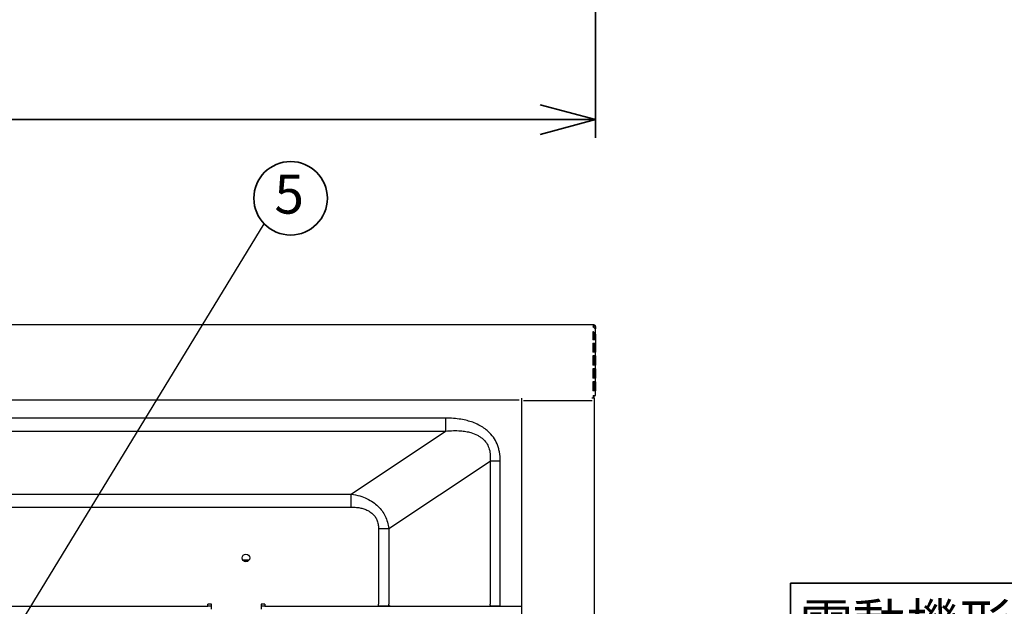
# Model space of a CAD drawing. Units: millimetres. Extents: x 93 to 4234, y 69 to 2909.
# Drawn here: x 1972 to 2507, y 651 to 969 of the extents above; entities that cross this region are included whole.
import ezdxf

# ---------------------------------------------------------------- set-up
doc = ezdxf.new("R2010")
doc.units = ezdxf.units.MM
doc.header["$LTSCALE"] = 10
doc.styles.add('SLDTEXTSTYLE0', font='TXT', dxfattribs={"width": 0.7, "bigfont": 'bigfont'})
doc.styles.get("Standard").update_dxf_attribs({"font": 'txt', "bigfont": 'bigfont'})
doc.dimstyles.new('SLDDIMSTYLE0', dxfattribs={"dimtxt": 0.18, "dimasz": 15, "dimexe": 0, "dimexo": 0.0625, "dimgap": 0, "dimtad": 0, "dimtih": 1, "dimtoh": 1, "dimdec": 0, "dimrnd": 1e-09, "dimzin": 0, "dimdsep": 46, "dimtxsty": 'Standard', "dimblk1": 'DOT', "dimblk2": 'DOT', "dimsah": 1, "dimcen": 0.09, "dimadec": 0, "dimazin": 0, "dimtfac": 15, "dimtdec": 0, "dimtofl": 0, "dimtmove": 0, "dimatfit": 3, "dimldrblk": 'DOT', "dimfxl": 1, "dimfrac": 2, "dimtolj": 1, "dimtzin": 0, "dimarcsym": 0})
doc.dimstyles.new('SLDDIMSTYLE5', dxfattribs={"dimtxt": 36.380208, "dimasz": 30, "dimexe": 0, "dimexo": 0.0625, "dimgap": 9.095052, "dimtad": 3, "dimdec": 0, "dimrnd": 1e-09, "dimzin": 12, "dimdsep": 46, "dimtxsty": 'SLDTEXTSTYLE0', "dimblk1": 'OPEN30', "dimblk2": 'OPEN30', "dimsah": 1, "dimcen": 0.09, "dimadec": 0, "dimazin": 3, "dimtfac": 1, "dimtdec": 0, "dimtofl": 0, "dimtmove": 0, "dimatfit": 3, "dimldrblk": 'OPEN30', "dimfxl": 1, "dimfrac": 2, "dimtolj": 1, "dimtzin": 12, "dimarcsym": 0})

# ---------------------------------------------------------------- blocks, each defined once
blk = doc.blocks.new('SW_TABLEANNOTATION_0')
at = {"color": 0, "linetype": 'Continuous', "lineweight": 35}
for p, q in [((0, 0), (0, -45.28)), ((0, 0), (151.71, 0)), ((151.71, 0), (151.71, -45.28)), ((151.71, 0), (430.42, 0)), ((430.42, 0), (430.42, -45.28)), ((0, -45.28), (0, -83.5)), ((0, -45.28), (151.71, -45.28)), ((151.71, -45.28), (151.71, -83.5)), ((151.71, -45.28), (430.42, -45.28)), ((430.42, -45.28), (430.42, -83.5)), ((0, -83.5), (0, -121.72)), ((0, -83.5), (151.71, -83.5)), ((151.71, -83.5), (151.71, -121.72)), ((151.71, -83.5), (430.42, -83.5)), ((430.42, -83.5), (430.42, -121.72)), ((0, -121.72), (0, -159.94)), ((0, -121.72), (151.71, -121.72)), ((151.71, -121.72), (151.71, -159.94)), ((151.71, -121.72), (430.42, -121.72)), ((430.42, -121.72), (430.42, -159.94)), ((0, -159.94), (151.71, -159.94)), ((151.71, -159.94), (430.42, -159.94))]:
    blk.add_line(p, q, dxfattribs=at)
at = {"color": 0, "linetype": 'Continuous', "lineweight": 35, "attachment_point": 1, "style": 'SLDTEXTSTYLE0'}
for s, insert, char_height in [('電動機形式', (5, -11.23), 21.167), ('4極ｺﾝﾃﾞﾝｻ誘導電動機', (156.71, -11.23), 21.1667), ('絶縁抵抗', (5, -52.98), 21.167), ('10MΩ以上', (156.71, -52.98), 21.167), ('耐電圧', (5, -91.2), 21.167), ('AC1000V\u30001分間', (156.71, -91.2), 21.1667), ('絶縁区分', (5, -129.42), 21.167), ('E種', (156.71, -129.42), 21.167)]:
    blk.add_mtext(s, dxfattribs=dict(at, insert=insert, char_height=char_height))
blk = doc.blocks.new('_Open30')
at = {"color": 0, "linetype": 'ByBlock', "lineweight": -2}
for p, q in [((-1, 0.267949), (0, 0)), ((0, 0), (-1, -0.267949)), ((0, 0), (-1, 0))]:
    blk.add_line(p, q, dxfattribs=at)
blk = doc.blocks.new('_D_6')
at = {"color": 179, "linetype": 'Continuous', "lineweight": 35}
for p, q in [((1385.45, 1047.13), (1385.45, 905.03)), ((2284.66, 1050.93), (2284.66, 905.03)), ((2284.66, 915.03), (1385.45, 915.03))]:
    blk.add_line(p, q, dxfattribs=at)
at = {"color": 179, "linetype": 'Continuous', "lineweight": 35, "xscale": 30, "yscale": 30, "rotation": 180}
blk.add_blockref('_Open30', (1385.45, 915.03), dxfattribs=at)
at = {"color": 179, "linetype": 'Continuous', "lineweight": 35, "xscale": 30, "yscale": 30}
blk.add_blockref('_Open30', (2284.66, 915.03), dxfattribs=at)
at = {"color": 179, "linetype": 'Continuous', "lineweight": 35, "insert": (1803.31, 955.96), "char_height": 31.75, "attachment_point": 1, "style": 'SLDTEXTSTYLE0'}
blk.add_mtext('899', dxfattribs=at)
blk = doc.blocks.new('SW_NOTE_0_111')
at = {"color": 0, "linetype": 'Continuous', "lineweight": 35}
blk.add_circle((14.39, 13.79), 19.93, dxfattribs=at)
at = {"color": 0, "linetype": 'Continuous', "lineweight": 35, "insert": (13.62, 26.64), "char_height": 21.17, "attachment_point": 2, "style": 'SLDTEXTSTYLE0'}
blk.add_mtext('5', dxfattribs=at)
blk = doc.blocks.new('_Dot')
at = {"color": 0, "linetype": 'ByBlock', "lineweight": -2}
blk.add_line((-0.5, 0), (-1, 0), dxfattribs=at)
at = {"color": 0, "linetype": 'ByBlock', "const_width": 0.5}
blk.add_lwpolyline([(-0.25, 0, 1), (0.25, 0, 1)], format="xyb", close=True, dxfattribs=at)

msp = doc.modelspace()

# ---------------------------------------------------------------- linework, layer by layer
at = {"color": 7, "linetype": 'Continuous', "lineweight": 25}
for p, q in [((1400.45, 803.84), (2283.45, 803.84)), ((2284.05, 802.84), (2283.45, 802.84)), ((2284.05, 802.06), (2284.05, 802.84)), ((2284.65, 802.64), (2284.65, 801.42)), ((2283.36, 799.9), (2283.36, 795.44)), ((2283.65, 799.69), (2283.55, 799.69)), ((2284.05, 795.44), (2284.05, 798.67)), ((2284.05, 798.47), (2284.05, 795.44)), ((2284.65, 798.51), (2284.65, 801.24)), ((2284.65, 798.51), (2284.65, 795.44)), ((2283.36, 793.74), (2283.36, 788.74)), ((2284.05, 788.74), (2284.05, 793.74)), ((2284.05, 793.74), (2284.05, 788.74)), ((2284.65, 795.44), (2284.65, 793.74)), ((2284.66, 793.74), (2284.66, 788.74)), ((2283.36, 786.74), (2283.36, 781.74)), ((2283.89, 785.43), (2283.36, 785.05)), ((2284.05, 786.74), (2284.05, 781.74)), ((2284.65, 786.74), (2284.65, 788.74)), ((2284.66, 786.74), (2284.66, 781.74)), ((2284.65, 779.74), (2284.65, 781.74)), ((2283.36, 779.74), (2283.36, 774.74)), ((2283.36, 777.64), (2283.89, 777.26)), ((2283.71, 775.64), (2283.36, 775.95)), ((2284.05, 779.74), (2284.05, 774.74)), ((2284.05, 774.74), (2284.05, 774.89)), ((2284.65, 772.74), (2284.65, 774.74)), ((2284.66, 779.74), (2284.66, 774.74)), ((2283.36, 772.74), (2283.36, 767.74)), ((2284.05, 767.74), (2284.05, 772.74)), ((2284.05, 772.74), (2284.05, 767.74)), ((2284.66, 772.74), (2284.66, 767.74)), ((2284.05, 763.84), (2284.05, 765.24)), ((2284.65, 765.24), (2284.65, 767.74)), ((2243.35, 762.65), (1426.75, 762.65)), ((2244.55, 763.84), (2244.55, 223.84)), ((2245.75, 762.64), (2282.85, 762.64)), ((2284.05, 763.84), (2282.85, 763.84)), ((2284.05, 763.84), (2284.05, 223.84)), ((2203.4, 752.99), (1466.71, 752.99)), ((1466.71, 745.92), (2203.4, 745.92)), ((2152.18, 711.78), (2203.4, 745.92)), ((2172.57, 693.06), (2227.54, 729.7)), ((2227.54, 729.7), (2227.54, 652.05)), ((2233.08, 652.05), (2233.08, 729.7)), ((1517.93, 711.78), (2152.18, 711.78)), ((1517.93, 704.71), (2152.18, 704.71)), ((2167.03, 693.06), (2167.03, 652.05)), ((2172.57, 693.06), (2172.57, 652.05)), ((2094.05, 675.28), (2096.06, 675.28)), ((2076.33, 652.05), (2074.33, 652.05)), ((2074.33, 650.85), (2074.33, 652.05)), ((2076.33, 649.35), (2076.33, 652.05)), ((2103.33, 652.05), (2103.33, 649.35)), ((2105.33, 652.05), (2103.33, 652.05)), ((2105.33, 652.05), (2105.33, 650.85)), ((2167.03, 650.85), (2167.03, 652.05)), ((2233.08, 650.85), (2233.08, 652.05)), ((1940.33, 650.85), (2074.33, 650.85)), ((2076.33, 650.85), (2074.33, 650.85)), ((2105.33, 650.85), (2103.33, 650.85)), ((2105.33, 650.85), (2167.03, 650.85)), ((2173.24, 650.85), (2228.2, 650.85)), ((2233.08, 650.85), (2243.35, 650.85)), ((2243.35, 650.85), (2244.55, 650.85))]:
    msp.add_line(p, q, dxfattribs=at)
at = {"color": 8, "linetype": 'Continuous', "lineweight": 25}
for p, q in [((2283.89, 781.75), (2283.89, 785.43)), ((2283.89, 777.26), (2283.89, 779.72)), ((2093.22, 676.11), (2096.89, 676.11))]:
    msp.add_line(p, q, dxfattribs=at)
at = {"color": 7, "linetype": 'Continuous', "lineweight": 25, "flags": 128}
for points in [[(2173.24, 650.85), (2173.11, 650.87), (2172.99, 650.94), (2172.87, 651.05), (2172.77, 651.2), (2172.69, 651.38), (2172.62, 651.59), (2172.59, 651.81), (2172.57, 652.05)], [(2228.2, 650.85), (2228.07, 650.87), (2227.95, 650.94), (2227.83, 651.05), (2227.73, 651.2), (2227.65, 651.38), (2227.59, 651.59), (2227.55, 651.81), (2227.54, 652.05)]]:
    msp.add_lwpolyline(points, dxfattribs=at)
at = {"color": 7, "linetype": 'Continuous', "lineweight": 25}
msp.add_circle((2095.05, 677.12), 2.1, dxfattribs=at)
msp.add_arc((2283.05, 774.89), 1, 360, 48.9909, dxfattribs=at)
msp.add_ellipse((2282.75, 762.64), major_axis=(0, 1.2), ratio=0.545455, start_param=6.115737, end_param=6.283185, dxfattribs=at)
for points, knots in [([(2284.65, 801.24), (2284.65, 801.27), (2284.65, 801.31), (2284.64, 801.37), (2284.62, 801.43), (2284.59, 801.49), (2284.56, 801.55), (2284.52, 801.6), (2284.48, 801.66), (2284.44, 801.71), (2284.4, 801.75), (2284.35, 801.8), (2284.26, 801.88), (2284.12, 802), (2283.91, 802.15), (2283.7, 802.29), (2283.54, 802.39), (2283.46, 802.44), (2283.43, 802.46)], [0, 0, 0, 0, 0.054454, 0.106964, 0.15753, 0.206149, 0.252815, 0.297527, 0.34029, 0.381112, 0.419994, 0.456937, 0.491937, 0.625045, 0.743404, 0.868959, 0.954455, 1, 1, 1, 1]), ([(2283.45, 803.84), (2283.45, 803.84), (2283.45, 803.84), (2283.45, 803.83), (2283.45, 803.81), (2283.45, 803.77), (2283.45, 803.71), (2283.45, 803.59), (2283.45, 803.4), (2283.45, 803.2), (2283.45, 802.99), (2283.45, 802.81), (2283.45, 802.65), (2283.45, 802.56), (2283.45, 802.5)], [0, 0, 0, 0, 0.05692, 0.111482, 0.164101, 0.215237, 0.265392, 0.390232, 0.52866, 0.654345, 0.758899, 0.861545, 0.91764, 1, 1, 1, 1]), ([(2283.45, 803.24), (2283.61, 803.24), (2283.77, 803.18), (2283.99, 802.96), (2284.05, 802.8), (2284.05, 802.64)], [0, 0, 0, 0, 0.5, 0.5, 1, 1, 1, 1]), ([(2284.65, 798.52), (2284.65, 798.54), (2284.65, 798.58), (2284.64, 798.64), (2284.63, 798.7), (2284.6, 798.78), (2284.57, 798.86), (2284.52, 798.94), (2284.45, 799.05), (2284.32, 799.19), (2284.16, 799.32), (2284.01, 799.43), (2283.88, 799.53), (2283.73, 799.63), (2283.55, 799.75), (2283.42, 799.84), (2283.35, 799.88)], [0, 0, 0, 0, 0.047108, 0.088454, 0.124135, 0.189454, 0.25724, 0.294648, 0.382219, 0.494002, 0.606899, 0.67148, 0.735633, 0.813698, 0.901565, 1, 1, 1, 1]), ([(2283.38, 799.9), (2283.41, 799.86), (2283.46, 799.8), (2283.54, 799.7), (2283.6, 799.61), (2283.67, 799.53), (2283.72, 799.45), (2283.77, 799.38), (2283.81, 799.31), (2283.85, 799.25), (2283.89, 799.18), (2283.95, 799.05), (2284.01, 798.89), (2284.05, 798.72), (2284.06, 798.59), (2284.05, 798.51), (2284.05, 798.47)], [0, 0, 0, 0, 0.0722203, 0.1400984, 0.2036338, 0.2628263, 0.3176755, 0.368181, 0.4143426, 0.4561601, 0.4936334, 0.5551557, 0.7298406, 0.8343517, 0.9244044, 1, 1, 1, 1]), ([(2284.66, 795.44), (2284.66, 795.44), (2284.66, 795.44), (2284.65, 795.44), (2284.63, 795.44), (2284.6, 795.44), (2284.55, 795.44), (2284.46, 795.44), (2284.31, 795.44), (2284.12, 795.44), (2283.92, 795.44), (2283.71, 795.44), (2283.52, 795.44), (2283.41, 795.44), (2283.36, 795.44)], [0, 0, 0, 0, 0.058497, 0.114115, 0.167151, 0.217948, 0.266893, 0.378764, 0.495626, 0.609018, 0.721231, 0.843928, 0.91744, 1, 1, 1, 1]), ([(2283.36, 793.74), (2283.41, 793.74), (2283.52, 793.74), (2283.71, 793.74), (2283.92, 793.74), (2284.12, 793.74), (2284.31, 793.74), (2284.46, 793.74), (2284.55, 793.74), (2284.6, 793.74), (2284.63, 793.74), (2284.65, 793.74), (2284.66, 793.74), (2284.66, 793.74), (2284.66, 793.74)], [0, 0, 0, 0, 0.08256, 0.156072, 0.278769, 0.390982, 0.504374, 0.621236, 0.733107, 0.782052, 0.832849, 0.885885, 0.941503, 1, 1, 1, 1]), ([(2284.66, 788.74), (2284.66, 788.74), (2284.66, 788.74), (2284.65, 788.74), (2284.63, 788.74), (2284.6, 788.74), (2284.55, 788.74), (2284.46, 788.74), (2284.31, 788.74), (2284.12, 788.74), (2283.92, 788.74), (2283.71, 788.74), (2283.52, 788.74), (2283.41, 788.74), (2283.36, 788.74)], [0, 0, 0, 0, 0.058497, 0.114115, 0.167151, 0.217948, 0.266893, 0.378764, 0.495626, 0.609018, 0.721231, 0.843928, 0.91744, 1, 1, 1, 1]), ([(2284.66, 786.74), (2284.66, 786.74), (2284.66, 786.74), (2284.65, 786.74), (2284.63, 786.74), (2284.6, 786.74), (2284.55, 786.74), (2284.46, 786.74), (2284.31, 786.74), (2284.12, 786.74), (2283.92, 786.74), (2283.71, 786.74), (2283.52, 786.74), (2283.41, 786.74), (2283.36, 786.74)], [0, 0, 0, 0, 0.058497, 0.114115, 0.167151, 0.217948, 0.266893, 0.378764, 0.495626, 0.609018, 0.721231, 0.843928, 0.91744, 1, 1, 1, 1]), ([(2284.66, 781.74), (2284.66, 781.74), (2284.66, 781.74), (2284.65, 781.74), (2284.63, 781.74), (2284.6, 781.74), (2284.55, 781.74), (2284.46, 781.74), (2284.31, 781.74), (2284.12, 781.74), (2283.92, 781.74), (2283.71, 781.74), (2283.52, 781.74), (2283.41, 781.74), (2283.36, 781.74)], [0, 0, 0, 0, 0.058497, 0.114115, 0.167151, 0.217948, 0.266893, 0.378764, 0.495626, 0.609018, 0.721231, 0.843928, 0.91744, 1, 1, 1, 1]), ([(2284.66, 779.74), (2284.66, 779.74), (2284.66, 779.74), (2284.65, 779.74), (2284.63, 779.74), (2284.6, 779.74), (2284.55, 779.74), (2284.46, 779.74), (2284.31, 779.74), (2284.12, 779.74), (2283.92, 779.74), (2283.71, 779.74), (2283.52, 779.74), (2283.41, 779.74), (2283.36, 779.74)], [0, 0, 0, 0, 0.058497, 0.114115, 0.167151, 0.217948, 0.266893, 0.378764, 0.495626, 0.609018, 0.721231, 0.843928, 0.91744, 1, 1, 1, 1]), ([(2284.66, 774.74), (2284.66, 774.74), (2284.66, 774.74), (2284.65, 774.74), (2284.63, 774.74), (2284.6, 774.74), (2284.55, 774.74), (2284.46, 774.74), (2284.31, 774.74), (2284.12, 774.74), (2283.92, 774.74), (2283.71, 774.74), (2283.52, 774.74), (2283.41, 774.74), (2283.36, 774.74)], [0, 0, 0, 0, 0.058497, 0.114115, 0.167151, 0.217948, 0.266893, 0.378764, 0.495626, 0.609018, 0.721231, 0.843928, 0.91744, 1, 1, 1, 1]), ([(2284.66, 772.74), (2284.66, 772.74), (2284.66, 772.74), (2284.65, 772.74), (2284.63, 772.74), (2284.6, 772.74), (2284.55, 772.74), (2284.46, 772.74), (2284.31, 772.74), (2284.12, 772.74), (2283.92, 772.74), (2283.71, 772.74), (2283.52, 772.74), (2283.41, 772.74), (2283.36, 772.74)], [0, 0, 0, 0, 0.058497, 0.114115, 0.167151, 0.217948, 0.266893, 0.378764, 0.495626, 0.609018, 0.721231, 0.843928, 0.91744, 1, 1, 1, 1]), ([(2284.66, 767.74), (2284.66, 767.74), (2284.66, 767.74), (2284.65, 767.74), (2284.63, 767.74), (2284.6, 767.74), (2284.55, 767.74), (2284.46, 767.74), (2284.31, 767.74), (2284.12, 767.74), (2283.92, 767.74), (2283.71, 767.74), (2283.52, 767.74), (2283.41, 767.74), (2283.36, 767.74)], [0, 0, 0, 0, 0.058497, 0.114115, 0.167151, 0.217948, 0.266893, 0.378764, 0.495626, 0.609018, 0.721231, 0.843928, 0.91744, 1, 1, 1, 1]), ([(2283.45, 765.24), (2283.45, 765.18), (2283.45, 765.07), (2283.45, 764.89), (2283.45, 764.7), (2283.45, 764.49), (2283.45, 764.29), (2283.45, 764.09), (2283.45, 763.95), (2283.45, 763.86), (2283.45, 763.85), (2283.45, 763.84)], [0, 0, 0, 0, 0.095225, 0.15637, 0.262732, 0.364748, 0.486857, 0.621096, 0.742635, 0.865992, 1, 1, 1, 1]), ([(2283.45, 765.24), (2283.49, 765.24), (2283.57, 765.24), (2283.68, 765.24), (2283.79, 765.24), (2283.94, 765.24), (2284.12, 765.24), (2284.31, 765.24), (2284.47, 765.24), (2284.57, 765.24), (2284.64, 765.24), (2284.65, 765.24), (2284.65, 765.24)], [0, 0, 0, 0, 0.06027, 0.120035, 0.179835, 0.240208, 0.370027, 0.500131, 0.62995, 0.760054, 0.879957, 1, 1, 1, 1]), ([(2233.08, 729.7), (2233, 731.39), (2232.88, 733.84), (2232.1, 736.9), (2231.12, 739.59), (2229.42, 742.67), (2226.91, 745.52), (2224.19, 747.69), (2221.35, 749.38), (2218.29, 750.69), (2215.04, 751.7), (2211.57, 752.42), (2207.64, 752.9), (2204.84, 752.96), (2203.4, 752.99)], [0, 0, 0, 0, 0.118484, 0.171631, 0.222168, 0.319368, 0.417589, 0.487584, 0.563851, 0.649241, 0.721461, 0.80312, 0.898534, 1, 1, 1, 1]), ([(2203.4, 745.92), (2204.81, 746.03), (2207.51, 746.25), (2211.19, 746.15), (2214.34, 745.78), (2217.45, 745.1), (2220.09, 744.11), (2222.22, 742.84), (2223.92, 741.52), (2225.28, 739.98), (2226.27, 738.3), (2227.11, 736.34), (2227.76, 733.43), (2227.61, 730.99), (2227.54, 729.7)], [0, 0, 0, 0, 0.124366, 0.236676, 0.322228, 0.400866, 0.514811, 0.567097, 0.617009, 0.702028, 0.744063, 0.78684, 0.887696, 1, 1, 1, 1]), ([(2152.18, 711.78), (2153.76, 711.49), (2156.71, 710.95), (2160.7, 709.4), (2164.03, 707.47), (2166.76, 705.22), (2168.97, 702.64), (2170.7, 699.76), (2171.97, 696.54), (2172.37, 694.24), (2172.57, 693.06)], [0, 0, 0, 0, 0.1612, 0.302719, 0.42808, 0.545535, 0.655868, 0.766373, 0.88032, 1, 1, 1, 1]), ([(2152.18, 704.71), (2153.14, 704.68), (2154.91, 704.63), (2157.38, 704.23), (2159.68, 703.57), (2161.84, 702.59), (2163.74, 701.2), (2164.96, 699.81), (2165.7, 698.64), (2166.34, 697.33), (2166.91, 695.46), (2166.99, 693.88), (2167.03, 693.06)], [0, 0, 0, 0, 0.133892, 0.250058, 0.350884, 0.470509, 0.582243, 0.680163, 0.728694, 0.777344, 0.885254, 1, 1, 1, 1])]:
    msp.add_open_spline(points, degree=3, knots=knots, dxfattribs=at)
for points in [[(2283.45, 803.84), (2283.66, 803.84), (2284.08, 803.73), (2284.54, 803.27), (2284.65, 802.85), (2284.65, 802.64)], [(2203.4, 752.99), (2203.4, 752.34), (2203.4, 751.03), (2203.4, 749.14), (2203.4, 747.39), (2203.4, 746.41), (2203.4, 745.92)], [(2233.08, 729.7), (2232.1, 729.7), (2230.12, 729.7), (2228.4, 729.7), (2227.54, 729.7)], [(2152.18, 704.71), (2152.18, 705.36), (2152.18, 706.67), (2152.18, 708.55), (2152.18, 710.31), (2152.18, 711.29), (2152.18, 711.78)], [(2167.03, 693.06), (2168.01, 693.06), (2169.99, 693.06), (2171.71, 693.06), (2172.57, 693.06)], [(2167.03, 650.85), (2168.13, 650.85), (2170.34, 650.85), (2172.27, 650.85), (2173.24, 650.85)], [(2173.24, 650.84), (2172.27, 650.84), (2170.34, 650.84), (2168.13, 650.84), (2167.03, 650.84)], [(2228.2, 650.85), (2228.96, 650.85), (2230.48, 650.85), (2232.21, 650.85), (2233.08, 650.85)], [(2233.08, 650.84), (2232.21, 650.84), (2230.48, 650.84), (2228.96, 650.84), (2228.2, 650.84)]]:
    msp.add_open_spline(points, degree=3, dxfattribs=at)

# ---------------------------------------------------------------- block references
at = {"color": 179, "linetype": 'Continuous', "lineweight": 35}
for name, p in [('SW_NOTE_0_111', (2104.92, 858.51)), ('SW_TABLEANNOTATION_0', (2390.52, 663.49))]:
    msp.add_blockref(name, p, dxfattribs=at)

# ---------------------------------------------------------------- dimensions: what is measured, and where the dimension line sits
dim = msp.add_linear_dim(base=(1385.45, 915.03), p1=(2284.66, 1060.93), p2=(1385.45, 1057.13), dimstyle='SLDDIMSTYLE5', dxfattribs=at)
dim.commit()
dim.dimension.update_dxf_attribs({"geometry": '_D_6', "text_midpoint": (1835.06, 915.03), "dimtype": 160})

# ---------------------------------------------------------------- leaders
msp.add_leader([(1953.05, 609.26), (2104.92, 858.51)], dimstyle='SLDDIMSTYLE0', dxfattribs=at)

doc.saveas('drawing.dxf')
